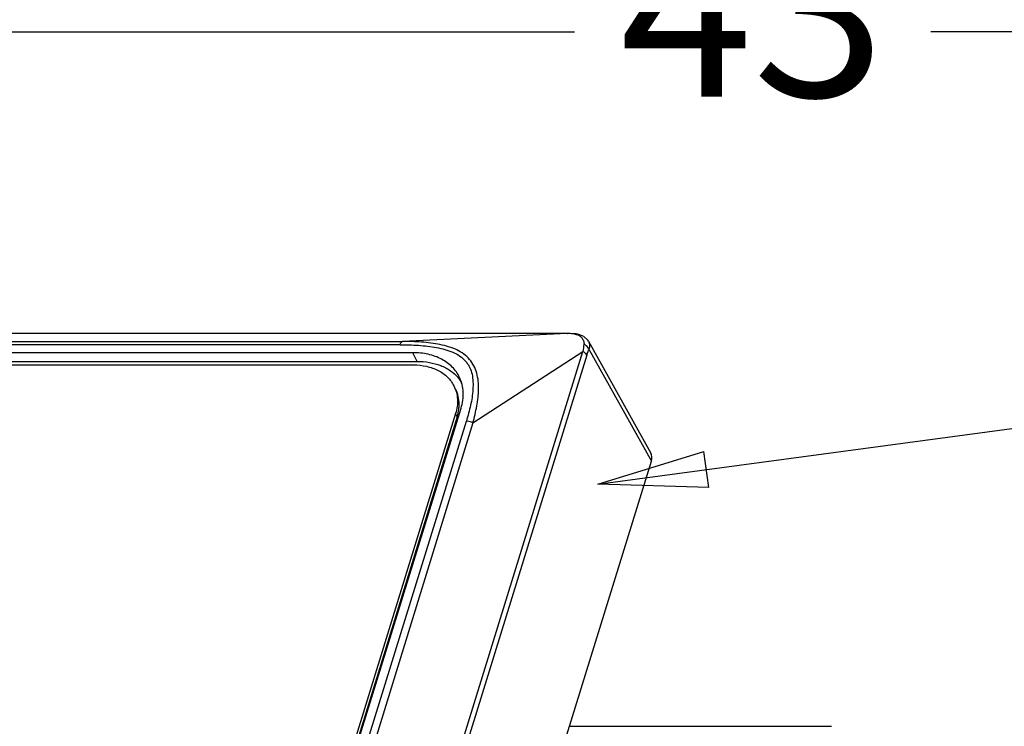
# Model space of a CAD drawing. Units: millimetres. Extents: x 6784 to 7130, y -44 to 196.
# Drawn here: x 6975 to 6997, y 25 to 42 of the extents above; entities that cross this region are included whole.
import ezdxf

# ---------------------------------------------------------------- set-up
doc = ezdxf.new("R2010")
doc.units = ezdxf.units.MM
doc.layers.add('dim', color=3, linetype='Continuous', lineweight=9)
doc.styles.add('宋体', font='SimSun.ttf')
doc.dimstyles.new('ISO-25', dxfattribs={"dimtxt": 4, "dimasz": 2.5, "dimexe": 1.25, "dimexo": 0.625, "dimgap": 1.5, "dimtad": 0, "dimdsep": 46, "dimtxsty": '宋体', "dimblk": 'CLOSEDBLANK', "dimcen": 2.5, "dimclre": 4, "dimclrt": 42, "dimadec": 0, "dimazin": 0, "dimtfac": 1, "dimtmove": 0, "dimatfit": 3, "dimldrblk": 'CLOSEDBLANK', "dimfxl": 0, "dimarcsym": 0})

# ---------------------------------------------------------------- blocks, each defined once
blk = doc.blocks.new('A$C7627271B')
at = {"color": 7, "linetype": 'Continuous'}
for p, q in [((89.619, 153.445), (31.129, 153.445)), ((89.636, 153.447), (31.146, 153.447)), ((89.619, 153.445), (80.077, 152.987)), ((89.619, 153.445), (89.636, 153.447)), ((89.758, 153.446), (89.636, 153.447)), ((90.067, 153.429), (89.758, 153.446)), ((90.126, 153.424), (90.067, 153.429)), ((90.126, 153.424), (90.084, 153.405)), ((90.279, 153.4), (90.127, 153.423)), ((79.941, 152.8), (36.57, 152.8)), ((36.705, 152.987), (80.077, 152.987)), ((90.84, 153.002), (94.451, 146.531)), ((80.68, 152.34), (35.548, 152.34)), ((61.109, 57.229), (90.52, 152.405)), ((90.748, 152.199), (61.337, 57.023)), ((80.922, 151.838), (80.68, 152.34)), ((84.158, 148.279), (90.52, 152.405)), ((90.873, 152.543), (94.488, 146.067)), ((35.577, 151.632), (80.709, 151.632)), ((35.79, 151.838), (80.922, 151.838)), ((83.152, 148.813), (61.899, 80.037)), ((62.214, 80.348), (83.468, 149.124)), ((83.246, 148.627), (83.152, 148.813)), ((58.338, 66.057), (83.777, 148.375)), ((84.158, 148.279), (58.719, 65.96)), ((83.246, 148.627), (61.993, 79.851)), ((64.713, 49.717), (94.488, 146.067)), ((89.75, 130.736), (104.918, 130.736))]:
    blk.add_line(p, q, dxfattribs=at)
blk.add_lwpolyline([(90.84, 153.001), (90.808, 153.055), (90.579, 153.277), (90.279, 153.4)], dxfattribs=at)
for centre, radius, start, end in [((89.566, 150.08), 3.366, 86.3926, 89.0944), ((89.571, 150.155), 3.291, 83.6805, 86.3968), ((89.585, 150.283), 3.162, 80.9154, 83.6839), ((106.322, 150.328), 15.937, 170.9644, 172.5099), ((81.625, 149.444), 2.218, 40.0052, 40.9193), ((81.652, 149.466), 2.184, 31.5701, 40.0184), ((81.129, 149.345), 2.23, 354.9641, 0.2982)]:
    blk.add_arc(centre, radius, start, end, dxfattribs=at)
blk.add_ellipse((93.566, 146.066), major_axis=(0.898, 0.441), ratio=0.721032, start_param=-0.597341, end_param=0.037769, dxfattribs=at)
for points, knots in [([(90.084, 153.405), (90.098, 153.403), (90.152, 153.394), (90.204, 153.378), (90.24, 153.363)], [0, 0, 0, 0, 0.268085, 1, 1, 1, 1]), ([(90.24, 153.363), (90.254, 153.357), (90.309, 153.331), (90.359, 153.295), (90.393, 153.266)], [0, 0, 0, 0, 0.257779, 1, 1, 1, 1]), ([(79.941, 152.8), (79.949, 152.825), (79.966, 152.87), (80.003, 152.938), (80.046, 152.98), (80.077, 152.987)], [0, 0, 0, 0, 0.325747, 0.601195, 1, 1, 1, 1]), ([(79.941, 152.8), (80.299, 152.797), (80.832, 152.785), (81.535, 152.723), (82.045, 152.648), (82.535, 152.536), (82.995, 152.381), (83.407, 152.161), (83.691, 151.912), (83.868, 151.681), (84.008, 151.432), (84.12, 151.088), (84.171, 150.652), (84.161, 150.205), (84.111, 149.75), (83.996, 149.135), (83.868, 148.679), (83.777, 148.375)], [0, 0, 0, 0, 0.140714, 0.20976, 0.277482, 0.343517, 0.407324, 0.468085, 0.526025, 0.554218, 0.582132, 0.638175, 0.695377, 0.753984, 0.813903, 0.875022, 1, 1, 1, 1]), ([(84.158, 148.279), (84.243, 148.604), (84.361, 149.091), (84.46, 149.745), (84.507, 150.38), (84.449, 151.011), (84.229, 151.585), (83.975, 151.964), (83.632, 152.278), (83.217, 152.518), (82.749, 152.693), (82.072, 152.858), (81.175, 152.967), (80.447, 152.986), (80.077, 152.987)], [0, 0, 0, 0, 0.126771, 0.188771, 0.24962, 0.366913, 0.423742, 0.480152, 0.537597, 0.597423, 0.660127, 0.725285, 0.860095, 1, 1, 1, 1]), ([(90.393, 153.266), (90.452, 153.212), (90.529, 153.111), (90.584, 152.957), (90.594, 152.87), (90.582, 152.831)], [0, 0, 0, 0, 0.490796, 0.747475, 1, 1, 1, 1]), ([(90.873, 152.543), (90.862, 152.572), (90.795, 152.694), (90.678, 152.784), (90.582, 152.831)], [0, 0, 0, 0, 0.226852, 1, 1, 1, 1]), ([(90.84, 153.001), (90.878, 152.934), (90.924, 152.778), (90.899, 152.618), (90.873, 152.543)], [0, 0, 0, 0, 0.488841, 1, 1, 1, 1]), ([(83.383, 150.909), (83.279, 151.129), (82.984, 151.545), (82.345, 152.003), (81.555, 152.283), (80.978, 152.34), (80.68, 152.34)], [0, 0, 0, 0, 0.226877, 0.464926, 0.721871, 1, 1, 1, 1]), ([(90.748, 152.199), (90.726, 152.241), (90.657, 152.321), (90.57, 152.379), (90.52, 152.405)], [0, 0, 0, 0, 0.459156, 1, 1, 1, 1]), ([(90.748, 152.199), (90.758, 152.229), (90.795, 152.345), (90.837, 152.46), (90.873, 152.543)], [0, 0, 0, 0, 0.259822, 1, 1, 1, 1]), ([(80.709, 151.632), (80.966, 151.632), (81.463, 151.583), (82.146, 151.347), (82.701, 150.959), (82.963, 150.606), (83.058, 150.419)], [0, 0, 0, 0, 0.277756, 0.534837, 0.773151, 1, 1, 1, 1]), ([(80.922, 151.838), (81.162, 151.838), (81.629, 151.8), (82.286, 151.62), (82.857, 151.324), (83.17, 151.048), (83.301, 150.897)], [0, 0, 0, 0, 0.273479, 0.530753, 0.771802, 1, 1, 1, 1]), ([(83.468, 149.124), (83.56, 149.424), (83.631, 149.893), (83.545, 150.498), (83.446, 150.777), (83.383, 150.909)], [0, 0, 0, 0, 0.516141, 0.760502, 1, 1, 1, 1]), ([(83.058, 150.419), (83.117, 150.302), (83.212, 150.052), (83.298, 149.508), (83.236, 149.083), (83.152, 148.813)], [0, 0, 0, 0, 0.239589, 0.48384, 1, 1, 1, 1]), ([(83.359, 149.357), (83.358, 149.51), (83.324, 149.813), (83.219, 150.1), (83.152, 150.234)], [0, 0, 0, 0, 0.50622, 1, 1, 1, 1]), ([(83.246, 148.627), (83.26, 148.67), (83.308, 148.841), (83.339, 149.017), (83.35, 149.149)], [0, 0, 0, 0, 0.25542, 1, 1, 1, 1]), ([(84.158, 148.279), (84.128, 148.294), (84.008, 148.348), (83.875, 148.375), (83.777, 148.375)], [0, 0, 0, 0, 0.251915, 1, 1, 1, 1])]:
    blk.add_open_spline(points, degree=3, knots=knots, dxfattribs=at)
blk = doc.blocks.new('_ClosedBlank')
at = {"color": 0, "linetype": 'ByBlock', "lineweight": -2}
for p, q in [((-1, 0.1667), (0, 0)), ((-1, 0.1667), (-1, -0.1667)), ((0, 0), (-1, -0.1667))]:
    blk.add_line(p, q, dxfattribs=at)
blk = doc.blocks.new('*D272')
at = {"layer": 'Defpoints', "color": 0}
for p in [(6970.143, 65.378, 0), (7013.143, 65.378, 0), (7013.143, 41.337)]:
    blk.add_point(p, dxfattribs=at)
at = {"layer": 'dim', "color": 4, "lineweight": -2}
for p, q in [((6970.143, 64.753), (6970.143, 40.087)), ((7013.143, 64.753), (7013.143, 40.087))]:
    blk.add_line(p, q, dxfattribs=at)
at = {"layer": 'dim', "color": 0, "lineweight": -2}
for p, q in [((6972.643, 41.337), (6987.576, 41.337)), ((7010.643, 41.337), (6995.709, 41.337))]:
    blk.add_line(p, q, dxfattribs=at)
at = {"layer": 'dim', "color": 0, "lineweight": -2, "xscale": 2.5, "yscale": 2.5, "zscale": 2.5, "rotation": 180}
blk.add_blockref('_ClosedBlank', (6970.143, 41.337), dxfattribs=at)
at = {"layer": 'dim', "color": 0, "lineweight": -2, "xscale": 2.5, "yscale": 2.5, "zscale": 2.5}
blk.add_blockref('_ClosedBlank', (7013.143, 41.337), dxfattribs=at)
at = {"layer": 'dim', "color": 42, "insert": (6991.643, 41.337), "char_height": 4, "attachment_point": 5, "style": '宋体'}
blk.add_mtext('43', dxfattribs=at)

msp = doc.modelspace()

# ---------------------------------------------------------------- block references
at = {"xscale": 0.3944199880747874, "yscale": 0.3944199880749579, "zscale": 0.3944199880749521}
msp.add_blockref('A$C7627271B', (6952.063, -26.067), dxfattribs=at)

# ---------------------------------------------------------------- dimensions: what is measured, and where the dimension line sits
at = {"layer": 'dim'}
dim = msp.add_linear_dim(base=(7013.143, 41.337, 0), p1=(6970.143, 65.378, 0), p2=(7013.143, 65.378, 0), angle=180, dimstyle='ISO-25', dxfattribs=at)
dim.commit()
dim.dimension.update_dxf_attribs({"geometry": '*D272', "text_midpoint": (6991.643, 41.337, 0), "dimtype": 160})

# ---------------------------------------------------------------- leaders
at = {"layer": 'dim', "color": 4}
msp.add_leader([(6988.106, 31.021), (7009.336, 33.868)], dimstyle='ISO-25', override={"dimgap": 1.5, "dimtad": 0}, dxfattribs=at)

doc.saveas('drawing.dxf')
